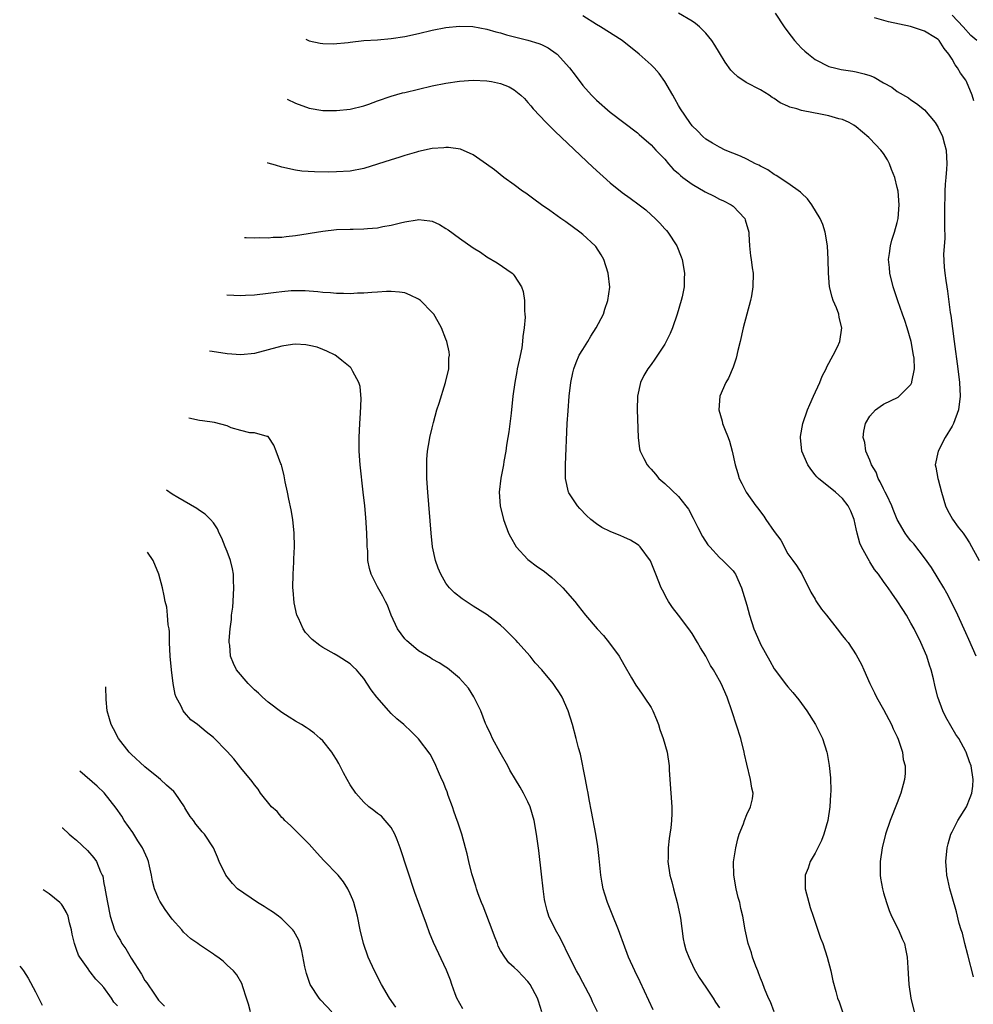
# Model space of a CAD drawing. Units: inches. Extents: x 2505702 to 2508000, y 1521000 to 1524000.
# Drawn here: x 2505779 to 2505918, y 1521244 to 1521388 of the extents above; entities that cross this region are included whole.
import ezdxf

# ---------------------------------------------------------------- set-up
doc = ezdxf.new("R2010")
doc.units = ezdxf.units.IN
doc.header["$MEASUREMENT"] = 0
doc.layers.add('LD25051521_10ft', color=254, linetype='Continuous')

msp = doc.modelspace()

# ---------------------------------------------------------------- linework, layer by layer
at = {"layer": 'LD25051521_10ft'}
for points, elevation in [([(2505918.16, 1521248.16), (2505917.33, 1521251.33), (2505916.87, 1521253), (2505916.51, 1521254.51), (2505916.34, 1521255), (2505916.07, 1521255.93), (2505915.64, 1521257.64), (2505915, 1521259.85), (2505914.69, 1521261), (2505914.38, 1521262.38), (2505914.26, 1521263), (2505914.21, 1521263.79), (2505914.1, 1521265), (2505914.29, 1521267), (2505914.43, 1521267.57), (2505914.85, 1521269), (2505915, 1521269.35), (2505915.87, 1521271), (2505917.12, 1521273), (2505917.64, 1521274.36), (2505917.91, 1521275), (2505918.03, 1521276.03), (2505918.11, 1521277), (2505917.78, 1521279), (2505917.56, 1521279.56), (2505917.05, 1521281), (2505917, 1521281.09), (2505915.99, 1521283), (2505915.58, 1521283.58), (2505914.09, 1521286.09), (2505913.68, 1521287), (2505912.94, 1521289), (2505912.53, 1521290.53), (2505912.31, 1521291.69), (2505911.97, 1521293), (2505911.71, 1521293.71), (2505911.31, 1521295), (2505910.44, 1521297), (2505909.45, 1521299), (2505909, 1521299.83), (2505908.33, 1521301), (2505907.82, 1521301.82), (2505907, 1521303.12), (2505906.2, 1521304.2), (2505905.66, 1521305), (2505905.38, 1521305.38), (2505905, 1521305.95), (2505904.23, 1521307), (2505903.68, 1521307.68), (2505903, 1521308.82), (2505902.92, 1521308.92), (2505902.76, 1521309.24), (2505901.76, 1521311), (2505901.53, 1521311.53), (2505901.12, 1521313), (2505901, 1521313.63), (2505900.68, 1521315), (2505900.2, 1521316.2), (2505899.82, 1521317), (2505899, 1521318.08), (2505897.98, 1521319), (2505895.5, 1521321), (2505895.24, 1521321.24), (2505895, 1521321.51), (2505894.34, 1521322.34), (2505893.92, 1521323), (2505893.05, 1521325), (2505892.86, 1521327), (2505892.87, 1521327.13), (2505893.2, 1521329), (2505893.89, 1521331), (2505894.2, 1521331.8), (2505894.77, 1521333), (2505895.67, 1521335), (2505896.04, 1521335.96), (2505896.59, 1521337), (2505896.7, 1521337.3), (2505897.63, 1521339), (2505898.24, 1521340.24), (2505898.58, 1521341), (2505898.91, 1521343), (2505898.52, 1521344.52), (2505898.43, 1521345), (2505898.09, 1521345.92), (2505897.64, 1521347), (2505897.49, 1521347.49), (2505897.11, 1521349), (2505896.93, 1521351), (2505896.88, 1521353), (2505896.78, 1521355), (2505896.45, 1521357), (2505896.1, 1521358.1), (2505895.71, 1521359), (2505894.51, 1521361), (2505893.88, 1521361.88), (2505893, 1521362.71), (2505892.86, 1521362.86), (2505891, 1521364.17), (2505889.29, 1521365.29), (2505889, 1521365.42), (2505888.08, 1521366.08), (2505887, 1521366.62), (2505886.77, 1521366.77), (2505886.29, 1521367), (2505885, 1521367.65), (2505884.08, 1521368.08), (2505881.85, 1521369), (2505881, 1521369.4), (2505879.98, 1521369.98), (2505879, 1521370.59), (2505878.55, 1521371), (2505877.79, 1521371.79), (2505877, 1521372.56), (2505876.67, 1521373), (2505875.29, 1521375), (2505875, 1521375.5), (2505874.49, 1521376.49), (2505874.16, 1521377), (2505873.02, 1521379.02), (2505872.18, 1521380.18), (2505871.45, 1521381), (2505871, 1521381.46), (2505869.26, 1521383), (2505866.77, 1521385), (2505863.62, 1521387), (2505863, 1521387.35), (2505861, 1521388.63)], 7930), ([(2505918.55, 1521295), (2505917.46, 1521297.46), (2505917, 1521298.44), (2505915.84, 1521301), (2505914.91, 1521302.91), (2505914.23, 1521304.23), (2505913.8, 1521305), (2505913, 1521306.36), (2505911.99, 1521307.99), (2505911, 1521309.41), (2505909.41, 1521311.41), (2505909, 1521311.89), (2505908.51, 1521312.51), (2505908.16, 1521313), (2505907, 1521314.99), (2505906.42, 1521316.43), (2505906.22, 1521317), (2505905.47, 1521318.53), (2505905.25, 1521319), (2505905, 1521319.47), (2505904.51, 1521320.51), (2505904.21, 1521321), (2505903.89, 1521321.89), (2505903.24, 1521323), (2505903, 1521323.66), (2505902.42, 1521325), (2505902.23, 1521326.23), (2505902, 1521327), (2505902.11, 1521327.89), (2505902.34, 1521329), (2505903, 1521330.1), (2505903.82, 1521331), (2505904.48, 1521331.52), (2505905, 1521331.83), (2505907.12, 1521332.88), (2505907.26, 1521333), (2505909, 1521334.73), (2505909.13, 1521335), (2505909.13, 1521335.13), (2505909.5, 1521337), (2505909.45, 1521338.55), (2505909.39, 1521339), (2505909.02, 1521341), (2505908.43, 1521343), (2505908.08, 1521344.08), (2505907.74, 1521345), (2505907.06, 1521346.94), (2505906.4, 1521349), (2505905.91, 1521351), (2505905.85, 1521351.85), (2505905.73, 1521353), (2505905.87, 1521353.87), (2505905.99, 1521355), (2505906.2, 1521355.8), (2505906.61, 1521357), (2505907, 1521358.4), (2505907.15, 1521359), (2505907.29, 1521361), (2505907.11, 1521363), (2505907, 1521363.54), (2505906.64, 1521365), (2505906.17, 1521366.17), (2505905.88, 1521367), (2505905.57, 1521367.57), (2505905, 1521368.49), (2505904.61, 1521369), (2505903, 1521370.68), (2505902.82, 1521370.82), (2505901, 1521372.38), (2505900.63, 1521372.63), (2505899.98, 1521373), (2505899, 1521373.45), (2505898.43, 1521373.57), (2505897, 1521374), (2505895.78, 1521374.22), (2505893.26, 1521374.74), (2505893, 1521374.78), (2505892.29, 1521375), (2505891.28, 1521375.28), (2505891, 1521375.43), (2505889.89, 1521375.89), (2505889, 1521376.55), (2505888.7, 1521376.7), (2505888.28, 1521377), (2505887, 1521377.79), (2505884.89, 1521378.89), (2505883.68, 1521379.68), (2505883, 1521380.32), (2505882.67, 1521380.67), (2505881.84, 1521381.84), (2505881, 1521383.22), (2505880.34, 1521384.34), (2505879.89, 1521385), (2505879, 1521386.06), (2505878.09, 1521387), (2505877.49, 1521387.49), (2505877, 1521387.83), (2505875.02, 1521389.02)], 7920), ([(2505889.12, 1521389), (2505890.47, 1521387), (2505891, 1521386.28), (2505891.99, 1521385), (2505892.46, 1521384.46), (2505893, 1521383.89), (2505893.46, 1521383.46), (2505894, 1521383), (2505895, 1521382.24), (2505897, 1521381.23), (2505897.17, 1521381.17), (2505897.82, 1521381), (2505898.79, 1521380.79), (2505900.51, 1521380.51), (2505901, 1521380.45), (2505902.14, 1521380.14), (2505903, 1521379.87), (2505903.63, 1521379.63), (2505905, 1521378.82), (2505906.2, 1521378.2), (2505907, 1521377.56), (2505908.62, 1521376.62), (2505909, 1521376.34), (2505909.82, 1521375.82), (2505911, 1521374.86), (2505912.56, 1521373), (2505913, 1521372.31), (2505913.61, 1521371), (2505913.88, 1521369.88), (2505914.13, 1521369), (2505914.24, 1521367), (2505914.2, 1521366.2), (2505914.1, 1521365), (2505913.98, 1521364.02), (2505913.94, 1521363), (2505913.96, 1521361.96), (2505913.89, 1521361), (2505913.88, 1521360.12), (2505913.92, 1521359), (2505913.91, 1521357.91), (2505913.93, 1521356.07), (2505913.78, 1521353.78), (2505913.87, 1521351.87), (2505913.95, 1521351), (2505914.09, 1521349.91), (2505914.24, 1521349), (2505914.36, 1521348.36), (2505914.75, 1521345.25), (2505914.82, 1521344.82), (2505915.3, 1521341), (2505915.84, 1521337), (2505916.08, 1521335), (2505916.2, 1521333), (2505915.97, 1521331), (2505915.21, 1521329), (2505915, 1521328.62), (2505913.99, 1521327), (2505912.96, 1521325), (2505912.53, 1521323), (2505912.62, 1521322.62), (2505912.94, 1521321), (2505913, 1521320.82), (2505913.46, 1521319), (2505914.07, 1521317), (2505914.34, 1521316.34), (2505915.06, 1521315.06), (2505915.89, 1521313.89), (2505916.61, 1521313), (2505917, 1521312.43), (2505917.57, 1521311.57), (2505918.98, 1521308.98)], 7910), ([(2505918.21, 1521376.21), (2505917.96, 1521377), (2505917.11, 1521379), (2505917, 1521379.2), (2505916.25, 1521380.25), (2505915.81, 1521381), (2505915.45, 1521381.45), (2505915, 1521382.3), (2505914.56, 1521383), (2505913.85, 1521383.85), (2505913.14, 1521385), (2505913, 1521385.14), (2505912.6, 1521385.4), (2505911, 1521386.38), (2505908.95, 1521387.05), (2505905.72, 1521387.72), (2505903.66, 1521388.34)], 7900), ([(2505918.61, 1521385), (2505917.75, 1521385.75), (2505916.64, 1521387), (2505915, 1521388.72)], 7890), ([(2505820.5, 1521385.19), (2505821, 1521384.96), (2505822.62, 1521384.62), (2505823, 1521384.58), (2505824.53, 1521384.53), (2505826.72, 1521384.72), (2505827, 1521384.77), (2505829, 1521385), (2505831, 1521385.12), (2505833, 1521385.28), (2505835, 1521385.58), (2505837, 1521386.02), (2505839, 1521386.5), (2505841, 1521386.9), (2505843, 1521387.1), (2505844.96, 1521387.04), (2505847, 1521386.67), (2505848.28, 1521386.28), (2505849, 1521386.12), (2505849.85, 1521385.85), (2505851.44, 1521385.44), (2505853, 1521385.08), (2505854.58, 1521384.58), (2505855, 1521384.42), (2505855.94, 1521383.94), (2505857.12, 1521383.12), (2505857.26, 1521383), (2505859.08, 1521381), (2505859.92, 1521379.92), (2505861, 1521378.43), (2505862.27, 1521377), (2505863, 1521376.27), (2505865, 1521374.54), (2505867, 1521373), (2505869, 1521371.49), (2505869.25, 1521371.25), (2505871, 1521369.77), (2505871.68, 1521369), (2505873, 1521367.66), (2505873.54, 1521367), (2505874.22, 1521366.22), (2505875, 1521365.57), (2505875.29, 1521365.29), (2505875.64, 1521365), (2505877, 1521364), (2505878.89, 1521362.89), (2505880.24, 1521362.24), (2505881, 1521361.84), (2505881.59, 1521361.59), (2505882.7, 1521361), (2505882.88, 1521360.88), (2505883, 1521360.78), (2505884.7, 1521359), (2505884.78, 1521358.78), (2505885.27, 1521357), (2505885.31, 1521356.69), (2505885.4, 1521355), (2505885.54, 1521353.54), (2505885.64, 1521353), (2505885.79, 1521351.79), (2505885.91, 1521351), (2505885.9, 1521349), (2505885.68, 1521347.68), (2505885.54, 1521347), (2505884.48, 1521343), (2505884.02, 1521341), (2505883.68, 1521339.68), (2505883.44, 1521338.56), (2505883, 1521337.28), (2505882.34, 1521335.66), (2505881.93, 1521335), (2505881.05, 1521333), (2505880.9, 1521331), (2505881.38, 1521329.38), (2505881.45, 1521329), (2505881.72, 1521328.28), (2505882.25, 1521327), (2505882.45, 1521326.45), (2505882.88, 1521325), (2505883.29, 1521323), (2505883.69, 1521321.69), (2505883.86, 1521321), (2505884.25, 1521320.25), (2505884.88, 1521319), (2505886.33, 1521317), (2505886.63, 1521316.63), (2505887, 1521316.11), (2505887.49, 1521315.49), (2505887.79, 1521315), (2505889, 1521313.24), (2505889.96, 1521311.96), (2505891, 1521309.99), (2505891.73, 1521309), (2505892.26, 1521308.26), (2505893.03, 1521307.03), (2505894.38, 1521304.38), (2505895, 1521303.34), (2505895.11, 1521303.11), (2505895.9, 1521301.9), (2505896.66, 1521301), (2505898.2, 1521299), (2505899, 1521298), (2505899.43, 1521297.43), (2505899.8, 1521297), (2505901, 1521295.23), (2505901.78, 1521293.78), (2505902.1, 1521293), (2505902.97, 1521291.03), (2505903.67, 1521289.67), (2505903.94, 1521289), (2505905, 1521287.2), (2505905.76, 1521285.76), (2505906.15, 1521285), (2505906.4, 1521284.4), (2505907, 1521283.2), (2505907.13, 1521282.87), (2505907.74, 1521281), (2505907.88, 1521279.89), (2505908.15, 1521279), (2505908.14, 1521277.86), (2505908.06, 1521277), (2505907.51, 1521275), (2505907, 1521273.57), (2505905.94, 1521271), (2505905.27, 1521269), (2505904.8, 1521267), (2505904.5, 1521265), (2505904.48, 1521263), (2505904.55, 1521262.55), (2505904.82, 1521261), (2505905, 1521260.44), (2505905.4, 1521259), (2505905.82, 1521257.82), (2505906.16, 1521257), (2505907.17, 1521255), (2505907.69, 1521253.69), (2505908.03, 1521253), (2505908.21, 1521252.21), (2505908.46, 1521251), (2505908.53, 1521249.47), (2505908.61, 1521248.61), (2505908.7, 1521247), (2505908.99, 1521245), (2505909.47, 1521243)], 7940), ([(2505817.79, 1521376.43), (2505819, 1521375.87), (2505821, 1521375.11), (2505823, 1521374.79), (2505825, 1521374.79), (2505827, 1521374.98), (2505829, 1521375.47), (2505829.72, 1521375.72), (2505831, 1521376.2), (2505833, 1521376.88), (2505834.66, 1521377.34), (2505835, 1521377.4), (2505839, 1521378.38), (2505841, 1521378.78), (2505843, 1521379.07), (2505845, 1521379.2), (2505847, 1521379.12), (2505847.66, 1521379), (2505849, 1521378.73), (2505850.25, 1521378.25), (2505851, 1521377.81), (2505851.98, 1521377), (2505852.51, 1521376.51), (2505853, 1521375.97), (2505853.44, 1521375.44), (2505853.77, 1521375), (2505855.66, 1521373), (2505856.33, 1521372.33), (2505857, 1521371.71), (2505862.5, 1521366.5), (2505865, 1521364.21), (2505866.77, 1521362.77), (2505867.96, 1521361.96), (2505869.28, 1521361), (2505870.24, 1521360.24), (2505871, 1521359.51), (2505871.61, 1521359), (2505872.29, 1521358.29), (2505873, 1521357.5), (2505873.26, 1521357.26), (2505873.47, 1521357), (2505874.77, 1521355), (2505875.4, 1521353.4), (2505875.54, 1521353), (2505875.88, 1521351), (2505875.83, 1521350.17), (2505875.82, 1521349), (2505875.54, 1521347.54), (2505875.42, 1521347), (2505874.81, 1521345), (2505874.12, 1521343), (2505873.81, 1521342.19), (2505873.23, 1521341), (2505873, 1521340.61), (2505871.95, 1521339), (2505871.55, 1521338.45), (2505871, 1521337.65), (2505870.52, 1521337), (2505869.95, 1521336.05), (2505869.44, 1521335), (2505869.01, 1521333), (2505868.99, 1521331), (2505869.09, 1521327), (2505869.33, 1521325.33), (2505869.42, 1521325), (2505869.92, 1521323.92), (2505870.43, 1521323), (2505870.69, 1521322.69), (2505871, 1521322.37), (2505871.63, 1521321.63), (2505872.14, 1521321), (2505873, 1521320.24), (2505875, 1521318.33), (2505876.1, 1521317), (2505876.48, 1521316.48), (2505877.17, 1521315.17), (2505877.83, 1521313.83), (2505878.51, 1521312.51), (2505879.31, 1521311.31), (2505879.57, 1521311), (2505881, 1521309.43), (2505881.51, 1521309), (2505883, 1521307.47), (2505883.21, 1521307.21), (2505883.34, 1521307), (2505884.24, 1521305), (2505885, 1521302.49), (2505885.38, 1521301), (2505886.02, 1521299), (2505886.89, 1521297), (2505887, 1521296.79), (2505888.34, 1521294.34), (2505889, 1521293.18), (2505890.79, 1521290.79), (2505891, 1521290.53), (2505891.71, 1521289.71), (2505892.61, 1521288.61), (2505893.77, 1521287), (2505895.05, 1521285), (2505896.06, 1521283), (2505896.7, 1521281), (2505896.76, 1521280.76), (2505897.03, 1521279.03), (2505897.21, 1521277.21), (2505897.26, 1521275.26), (2505897.21, 1521274.79), (2505897.12, 1521273), (2505896.85, 1521271), (2505896.28, 1521269), (2505895.92, 1521268.08), (2505895, 1521266.21), (2505894.28, 1521265), (2505893.96, 1521264.04), (2505893.53, 1521263), (2505893.51, 1521261.51), (2505893.53, 1521261), (2505894.06, 1521259), (2505894.27, 1521258.27), (2505894.72, 1521257), (2505895.77, 1521253.77), (2505896.09, 1521253), (2505896.75, 1521251), (2505897.26, 1521249), (2505897.57, 1521247.57), (2505897.99, 1521245.99), (2505898.28, 1521245), (2505898.48, 1521244.48), (2505898.98, 1521243)], 7950), ([(2505889, 1521243), (2505888.47, 1521244.47), (2505888.19, 1521245), (2505887.58, 1521246.42), (2505887.28, 1521247.28), (2505887, 1521247.96), (2505886.73, 1521248.73), (2505886.6, 1521249), (2505886.32, 1521249.68), (2505885.85, 1521251), (2505885.66, 1521251.66), (2505885.18, 1521253), (2505884.74, 1521255), (2505884.4, 1521257), (2505884.12, 1521258.12), (2505883.96, 1521259), (2505883.75, 1521259.75), (2505883.44, 1521261), (2505883.09, 1521263), (2505883.07, 1521264.93), (2505883.37, 1521267), (2505883.67, 1521268.33), (2505883.9, 1521269), (2505884.49, 1521270.49), (2505884.66, 1521271), (2505885, 1521271.85), (2505885.56, 1521273), (2505885.82, 1521274.18), (2505885.91, 1521275), (2505885.71, 1521275.71), (2505885.55, 1521277), (2505885, 1521279.2), (2505884.68, 1521280.68), (2505884.63, 1521281), (2505884.12, 1521283), (2505882.87, 1521286.87), (2505882.11, 1521289), (2505881.24, 1521291), (2505881, 1521291.45), (2505880.11, 1521293), (2505879.67, 1521293.67), (2505878.99, 1521295), (2505878.22, 1521296.22), (2505877.8, 1521297), (2505877, 1521298.32), (2505876.52, 1521299), (2505875, 1521301.02), (2505874.14, 1521302.14), (2505873.53, 1521303), (2505873.34, 1521303.34), (2505872.65, 1521304.65), (2505872.49, 1521305), (2505871.72, 1521307), (2505870.93, 1521308.93), (2505869.4, 1521311), (2505869.2, 1521311.2), (2505869, 1521311.35), (2505867.98, 1521311.98), (2505867, 1521312.39), (2505866.59, 1521312.59), (2505865, 1521313.22), (2505863.82, 1521313.82), (2505863, 1521314.34), (2505862.2, 1521315), (2505861.57, 1521315.57), (2505860.58, 1521316.58), (2505860.23, 1521317), (2505859, 1521318.88), (2505858.94, 1521319), (2505858.51, 1521321), (2505858.47, 1521322.47), (2505858.48, 1521323), (2505858.75, 1521329), (2505858.87, 1521330.87), (2505859.04, 1521333), (2505859.26, 1521335), (2505859.55, 1521336.45), (2505859.69, 1521337), (2505860.05, 1521337.95), (2505860.51, 1521339), (2505861, 1521339.84), (2505861.73, 1521341), (2505862.2, 1521341.8), (2505862.99, 1521343), (2505864.04, 1521345), (2505864.24, 1521345.76), (2505864.7, 1521347), (2505864.95, 1521348.95), (2505864.75, 1521351), (2505864.09, 1521353), (2505863.69, 1521353.69), (2505862.91, 1521354.91), (2505862.85, 1521355), (2505861, 1521356.66), (2505860.6, 1521357), (2505858.52, 1521358.52), (2505857.82, 1521359), (2505856.18, 1521360.18), (2505854.97, 1521361), (2505853.84, 1521361.84), (2505852.67, 1521362.67), (2505852.18, 1521363), (2505851, 1521363.89), (2505849.49, 1521365), (2505848.1, 1521366.1), (2505846.95, 1521366.95), (2505845, 1521368.31), (2505843.12, 1521369.12), (2505841.37, 1521369.37), (2505841, 1521369.37), (2505840.68, 1521369.32), (2505839, 1521369.2), (2505837, 1521368.77), (2505836.69, 1521368.69), (2505835, 1521368.19), (2505834.11, 1521367.89), (2505833, 1521367.55), (2505831, 1521366.91), (2505829, 1521366.3), (2505827, 1521365.91), (2505825, 1521365.79), (2505823.78, 1521365.78), (2505821.8, 1521365.8), (2505819.93, 1521365.93), (2505819, 1521366.05), (2505817, 1521366.47), (2505816.07, 1521366.77), (2505815, 1521367.1), (2505814.92, 1521367.13)], 7960), ([(2505811.56, 1521356.23), (2505811.79, 1521356.23), (2505813, 1521356.14), (2505813.8, 1521356.2), (2505815, 1521356.14), (2505815.76, 1521356.24), (2505817, 1521356.26), (2505817.64, 1521356.36), (2505819, 1521356.5), (2505823, 1521357.16), (2505825, 1521357.36), (2505827, 1521357.43), (2505827.45, 1521357.45), (2505829, 1521357.46), (2505829.53, 1521357.53), (2505831, 1521357.62), (2505831.8, 1521357.8), (2505833, 1521358.01), (2505834.37, 1521358.37), (2505835, 1521358.52), (2505836.81, 1521358.81), (2505837, 1521358.83), (2505838.66, 1521358.66), (2505839, 1521358.58), (2505840.09, 1521358.09), (2505841, 1521357.55), (2505841.33, 1521357.34), (2505843, 1521356.12), (2505845, 1521354.7), (2505846.05, 1521354.05), (2505847, 1521353.4), (2505848.52, 1521352.52), (2505850.68, 1521351), (2505850.86, 1521350.86), (2505851, 1521350.66), (2505852.06, 1521349), (2505852.3, 1521348.3), (2505852.49, 1521347), (2505852.49, 1521345.51), (2505852.55, 1521345), (2505852.58, 1521344.58), (2505852.45, 1521343), (2505852.24, 1521341.76), (2505852.22, 1521341), (2505852.09, 1521340.09), (2505851.72, 1521338.28), (2505851.43, 1521337), (2505851.38, 1521336.62), (2505851.06, 1521335), (2505850.8, 1521333), (2505850.54, 1521330.54), (2505850.19, 1521327.81), (2505850.07, 1521327), (2505849.87, 1521325.87), (2505849.78, 1521325), (2505849.49, 1521323.49), (2505849.44, 1521323), (2505849.04, 1521321.04), (2505848.78, 1521319), (2505848.94, 1521317), (2505849.44, 1521315), (2505850.17, 1521313), (2505850.45, 1521312.45), (2505851.29, 1521311), (2505853, 1521309.15), (2505853.16, 1521309), (2505854.21, 1521308.21), (2505855.4, 1521307.4), (2505856.51, 1521306.51), (2505857, 1521306.08), (2505858.12, 1521305), (2505859.85, 1521303), (2505860.35, 1521302.35), (2505861.42, 1521301), (2505863.13, 1521299), (2505864.03, 1521298.03), (2505864.92, 1521296.92), (2505866.32, 1521295), (2505867, 1521293.79), (2505868.14, 1521291.86), (2505868.75, 1521290.75), (2505869, 1521290.43), (2505869.58, 1521289.58), (2505870, 1521289), (2505871, 1521287.53), (2505871.28, 1521287), (2505871.77, 1521285.77), (2505872.11, 1521285), (2505872.29, 1521284.29), (2505872.79, 1521283), (2505873.35, 1521281), (2505873.63, 1521279), (2505873.67, 1521278.33), (2505873.91, 1521275), (2505874.02, 1521273), (2505874.03, 1521272.03), (2505873.98, 1521271), (2505873.9, 1521269.9), (2505873.75, 1521269), (2505873.63, 1521268.37), (2505873.5, 1521267), (2505873.48, 1521265.48), (2505873.46, 1521265), (2505873.75, 1521263), (2505874.02, 1521262.02), (2505874.26, 1521261), (2505874.81, 1521259), (2505875.21, 1521257.21), (2505875.3, 1521256.7), (2505875.71, 1521253.71), (2505875.86, 1521253), (2505876.1, 1521252.1), (2505876.51, 1521251), (2505877.31, 1521249.31), (2505878.04, 1521248.04), (2505879, 1521246.62), (2505880.06, 1521245), (2505880.41, 1521244.41), (2505881, 1521243.6)], 7970), ([(2505871.32, 1521243.32), (2505869.4, 1521247.4), (2505868.61, 1521249), (2505867.71, 1521251), (2505866.95, 1521253), (2505866.45, 1521254.45), (2505866.24, 1521255), (2505865.32, 1521257.32), (2505864.63, 1521259), (2505864.23, 1521260.23), (2505864.01, 1521261), (2505863.85, 1521261.85), (2505863.67, 1521263), (2505863.43, 1521265.43), (2505863.21, 1521267.21), (2505862.9, 1521269), (2505862.31, 1521272.31), (2505861.93, 1521274.07), (2505861.78, 1521275), (2505861.68, 1521275.68), (2505861.4, 1521277), (2505860.67, 1521280.67), (2505860.38, 1521281.62), (2505860.05, 1521283), (2505859.5, 1521285), (2505858.88, 1521287), (2505857.99, 1521289), (2505857.63, 1521289.63), (2505857, 1521290.6), (2505856.69, 1521291), (2505855.01, 1521292.99), (2505854.06, 1521294.06), (2505853.32, 1521295), (2505851.54, 1521297), (2505851.28, 1521297.28), (2505850.3, 1521298.3), (2505849.57, 1521299), (2505849, 1521299.52), (2505847.03, 1521301.03), (2505845, 1521302.34), (2505843.95, 1521303), (2505843.4, 1521303.4), (2505842.28, 1521304.28), (2505841.54, 1521305), (2505841.28, 1521305.28), (2505841, 1521305.68), (2505840.24, 1521307), (2505839.88, 1521307.88), (2505839.47, 1521309), (2505839.06, 1521311), (2505838.86, 1521313), (2505838.36, 1521319), (2505838.23, 1521321), (2505838.2, 1521323), (2505838.23, 1521323.77), (2505838.33, 1521325), (2505838.62, 1521326.62), (2505838.67, 1521327), (2505839, 1521328.41), (2505839.19, 1521329.19), (2505839.7, 1521331), (2505840.02, 1521331.98), (2505840.95, 1521335), (2505841.42, 1521337), (2505841.45, 1521338.55), (2505841.51, 1521339), (2505841.48, 1521339.48), (2505841.12, 1521341), (2505841, 1521341.35), (2505840.35, 1521343), (2505839.88, 1521343.88), (2505839.22, 1521345), (2505839, 1521345.26), (2505837.29, 1521347), (2505837, 1521347.21), (2505835.79, 1521347.79), (2505835, 1521348.11), (2505834.23, 1521348.23), (2505833, 1521348.31), (2505832.31, 1521348.31), (2505831, 1521348.21), (2505830.18, 1521348.18), (2505829, 1521348.08), (2505828.08, 1521348.08), (2505827, 1521347.99), (2505826.05, 1521348.05), (2505825, 1521348.02), (2505824.13, 1521348.13), (2505823, 1521348.19), (2505822.28, 1521348.28), (2505821, 1521348.39), (2505820.42, 1521348.42), (2505819, 1521348.43), (2505818.4, 1521348.4), (2505817, 1521348.26), (2505816.17, 1521348.17), (2505815, 1521348.01), (2505813, 1521347.79), (2505811.71, 1521347.71), (2505811, 1521347.69), (2505808.96, 1521347.77), (2505808.95, 1521347.77)], 7980), ([(2505863.19, 1521243), (2505862.46, 1521244.46), (2505862.23, 1521245), (2505861, 1521247.31), (2505860.43, 1521248.43), (2505860.11, 1521249), (2505859.17, 1521250.83), (2505857.74, 1521253.74), (2505857.04, 1521255), (2505856.07, 1521257), (2505855.81, 1521257.81), (2505855.51, 1521259), (2505855.44, 1521259.44), (2505855.22, 1521261), (2505855, 1521263.13), (2505854.59, 1521266.59), (2505854.27, 1521269), (2505853.9, 1521271), (2505853.32, 1521273), (2505853, 1521273.74), (2505852.37, 1521275), (2505851.84, 1521275.84), (2505851.2, 1521277), (2505850.37, 1521278.37), (2505850.07, 1521279), (2505848.92, 1521280.92), (2505847.82, 1521283), (2505847.58, 1521283.58), (2505847, 1521284.76), (2505846.81, 1521285.19), (2505846.1, 1521287), (2505845.08, 1521289.08), (2505844.32, 1521290.32), (2505843, 1521291.82), (2505841.24, 1521293.24), (2505841, 1521293.42), (2505840.03, 1521294.03), (2505839, 1521294.59), (2505838.75, 1521294.75), (2505837, 1521295.81), (2505835.57, 1521297), (2505835.27, 1521297.27), (2505835, 1521297.56), (2505833.95, 1521299), (2505832.98, 1521301), (2505832.46, 1521302.46), (2505832.17, 1521303), (2505831.78, 1521303.78), (2505831, 1521305.13), (2505830.06, 1521307), (2505829.81, 1521307.81), (2505829.61, 1521309), (2505829.57, 1521310.43), (2505829.51, 1521311), (2505829.49, 1521311.49), (2505829.44, 1521313), (2505829.28, 1521315.28), (2505829.13, 1521317), (2505828.92, 1521319), (2505828.45, 1521323), (2505828.3, 1521325), (2505828.3, 1521327), (2505828.41, 1521329), (2505828.53, 1521330.53), (2505828.61, 1521332.61), (2505828.45, 1521334.45), (2505828.27, 1521335), (2505827.38, 1521336.62), (2505827.22, 1521337), (2505827.13, 1521337.13), (2505827, 1521337.24), (2505825.79, 1521338.21), (2505825, 1521338.87), (2505824.8, 1521339), (2505823.6, 1521339.6), (2505823, 1521339.82), (2505822.16, 1521340.16), (2505821, 1521340.44), (2505820.52, 1521340.52), (2505819, 1521340.62), (2505818.58, 1521340.58), (2505817, 1521340.35), (2505813, 1521339.27), (2505811, 1521339.04), (2505809, 1521339.2), (2505806.81, 1521339.55), (2505806.42, 1521339.6)], 7990), ([(2505855.05, 1521243), (2505854.56, 1521244.56), (2505854.39, 1521245), (2505853.34, 1521247), (2505853.2, 1521247.2), (2505853, 1521247.46), (2505852.23, 1521248.23), (2505851.52, 1521249), (2505851, 1521249.51), (2505850.2, 1521250.2), (2505849.63, 1521251), (2505849, 1521252), (2505848.64, 1521252.64), (2505848.53, 1521253), (2505848.09, 1521254.09), (2505847.79, 1521255), (2505846.45, 1521258.45), (2505846.21, 1521259), (2505845.73, 1521260.27), (2505845.48, 1521261), (2505845.39, 1521261.39), (2505844.79, 1521263.21), (2505844.34, 1521265), (2505844.1, 1521266.1), (2505843.88, 1521267), (2505843.34, 1521269), (2505842.73, 1521270.73), (2505842.66, 1521271), (2505842.21, 1521272.21), (2505841.97, 1521273), (2505841.35, 1521274.65), (2505841.18, 1521275.18), (2505841, 1521275.62), (2505840.62, 1521276.62), (2505840.42, 1521277), (2505839.92, 1521278.08), (2505839.39, 1521279.39), (2505838.69, 1521280.69), (2505837, 1521282.92), (2505835.96, 1521283.96), (2505834.86, 1521285), (2505833.85, 1521285.85), (2505833, 1521286.63), (2505832.66, 1521287), (2505830.92, 1521289), (2505830.09, 1521290.09), (2505829, 1521291.74), (2505828.42, 1521292.42), (2505827.91, 1521293), (2505827.46, 1521293.46), (2505827, 1521293.89), (2505825.23, 1521295), (2505824.66, 1521295.34), (2505823, 1521296.3), (2505822.57, 1521296.57), (2505821.43, 1521297.43), (2505820.47, 1521298.47), (2505820.13, 1521299), (2505819.44, 1521300.56), (2505819.22, 1521301), (2505818.81, 1521302.81), (2505818.65, 1521304.65), (2505818.63, 1521305), (2505818.65, 1521307), (2505818.77, 1521308.77), (2505818.78, 1521309.22), (2505818.89, 1521311), (2505818.84, 1521313), (2505818.61, 1521315), (2505818.39, 1521316.39), (2505818.06, 1521317.94), (2505817.86, 1521319), (2505817.52, 1521320.48), (2505817.36, 1521321.36), (2505817, 1521322.8), (2505816.96, 1521322.96), (2505816.88, 1521323.12), (2505816.19, 1521325), (2505815.86, 1521325.86), (2505815.1, 1521327), (2505815, 1521327.11), (2505814.89, 1521327.11), (2505813, 1521327.65), (2505812.33, 1521327.67), (2505811, 1521327.98), (2505809.59, 1521328.41), (2505809, 1521328.66), (2505807.16, 1521329.16), (2505805.43, 1521329.43), (2505805, 1521329.48), (2505803.4, 1521329.81)], 8000), ([(2505843.46, 1521243.46), (2505842.62, 1521245), (2505842.37, 1521245.63), (2505841.88, 1521247), (2505841.67, 1521247.67), (2505841.11, 1521249.11), (2505839.17, 1521253.17), (2505838.59, 1521254.59), (2505838.16, 1521255.84), (2505837.53, 1521257.53), (2505837, 1521258.99), (2505836.48, 1521260.48), (2505834.34, 1521267), (2505833.86, 1521268.14), (2505833.55, 1521269), (2505833, 1521269.96), (2505832.13, 1521271), (2505831.6, 1521271.6), (2505831, 1521272.03), (2505830.46, 1521272.46), (2505829.74, 1521273), (2505829, 1521273.67), (2505827.81, 1521275), (2505827, 1521276.21), (2505826.55, 1521277), (2505826.04, 1521277.96), (2505825.34, 1521279.34), (2505825, 1521279.89), (2505824.59, 1521280.59), (2505824.31, 1521281), (2505823, 1521282.65), (2505822.64, 1521283), (2505821.74, 1521283.74), (2505821, 1521284.31), (2505820.58, 1521284.58), (2505819.91, 1521285), (2505819, 1521285.51), (2505818.1, 1521286.1), (2505817, 1521286.76), (2505815, 1521288.28), (2505814.19, 1521289), (2505813.6, 1521289.6), (2505813, 1521290.11), (2505812.1, 1521291), (2505810.41, 1521293), (2505809.95, 1521293.95), (2505809.51, 1521295), (2505809.39, 1521296.61), (2505809.33, 1521297), (2505809.32, 1521297.32), (2505809.45, 1521299), (2505809.65, 1521300.35), (2505809.67, 1521301), (2505809.83, 1521302.17), (2505809.88, 1521303), (2505810, 1521305), (2505809.94, 1521306.06), (2505809.93, 1521307), (2505809.79, 1521307.79), (2505809.5, 1521309), (2505809, 1521310.33), (2505808.72, 1521311), (2505808.25, 1521312.25), (2505807.86, 1521313), (2505807.61, 1521313.61), (2505807, 1521314.5), (2505806.58, 1521315), (2505805.79, 1521315.79), (2505805, 1521316.31), (2505804.6, 1521316.6), (2505801.79, 1521318.21), (2505801, 1521318.69), (2505800.15, 1521319.27)], 8010), ([(2505833.7, 1521243.7), (2505832.78, 1521245), (2505831.58, 1521247), (2505830.56, 1521249), (2505829.66, 1521251), (2505828.94, 1521253), (2505828.47, 1521255), (2505828.07, 1521257), (2505827.52, 1521259), (2505827.39, 1521259.39), (2505827, 1521260.29), (2505826.67, 1521261), (2505826.04, 1521262.04), (2505825.24, 1521263), (2505823.14, 1521265.14), (2505822.19, 1521266.19), (2505821, 1521267.54), (2505819.56, 1521269), (2505819.27, 1521269.27), (2505819, 1521269.51), (2505818.28, 1521270.28), (2505817.45, 1521271), (2505817.24, 1521271.24), (2505817, 1521271.45), (2505816.31, 1521272.31), (2505815.5, 1521273), (2505813.9, 1521275), (2505813.55, 1521275.55), (2505813, 1521276.19), (2505812.68, 1521276.68), (2505811, 1521278.67), (2505809.98, 1521279.98), (2505809, 1521281.08), (2505807, 1521283.12), (2505805.93, 1521283.93), (2505804.67, 1521285), (2505803.72, 1521285.72), (2505802.76, 1521286.76), (2505802.61, 1521287), (2505802.28, 1521287.72), (2505801.57, 1521289), (2505801.4, 1521289.4), (2505801.12, 1521291), (2505800.89, 1521293), (2505800.71, 1521295), (2505800.61, 1521297), (2505800.57, 1521298.57), (2505800.52, 1521299), (2505800.41, 1521299.59), (2505800.31, 1521301), (2505800.18, 1521302.18), (2505799.98, 1521303), (2505799.83, 1521303.83), (2505799.56, 1521305), (2505799.04, 1521307), (2505798.22, 1521309), (2505797.36, 1521310.23)], 8020), ([(2505824.34, 1521243), (2505822.71, 1521244.71), (2505822.47, 1521245), (2505821.16, 1521247), (2505821, 1521247.43), (2505820.62, 1521248.62), (2505820.51, 1521249), (2505820.38, 1521249.62), (2505819.95, 1521251.95), (2505819.64, 1521253), (2505819.48, 1521253.48), (2505818.79, 1521254.79), (2505818.62, 1521255), (2505817, 1521256.62), (2505816.51, 1521257), (2505815.65, 1521257.65), (2505815, 1521258.05), (2505814.43, 1521258.43), (2505813.47, 1521259), (2505810.55, 1521261), (2505809.78, 1521261.78), (2505808.81, 1521263), (2505807.86, 1521265), (2505807.61, 1521265.61), (2505807, 1521267), (2505805.69, 1521269), (2505805.35, 1521269.35), (2505805, 1521269.8), (2505804.44, 1521270.44), (2505804.09, 1521271), (2505803.59, 1521271.59), (2505803, 1521272.62), (2505802.85, 1521272.85), (2505802.78, 1521273), (2505801.41, 1521275), (2505801.21, 1521275.21), (2505800.16, 1521276.16), (2505799.28, 1521277), (2505799, 1521277.21), (2505797, 1521278.85), (2505795, 1521280.69), (2505794.69, 1521281), (2505793.12, 1521283), (2505792.38, 1521284.38), (2505792.04, 1521285), (2505791.83, 1521285.83), (2505791.49, 1521287), (2505791.32, 1521288.68), (2505791.27, 1521290.51)], 8030), ([(2505812.45, 1521243), (2505812.15, 1521244.15), (2505811.86, 1521245), (2505811.31, 1521246.69), (2505811.23, 1521247), (2505811.17, 1521247.17), (2505810.44, 1521248.44), (2505809.95, 1521249), (2505809, 1521249.85), (2505808.42, 1521250.42), (2505807.68, 1521251), (2505807.27, 1521251.27), (2505807, 1521251.43), (2505805, 1521252.8), (2505804.75, 1521253), (2505803.71, 1521253.71), (2505802.66, 1521254.66), (2505802.39, 1521255), (2505801, 1521256.59), (2505799.98, 1521257.98), (2505799.2, 1521259.2), (2505799, 1521259.58), (2505798.4, 1521261), (2505798.1, 1521262.1), (2505797.94, 1521263), (2505797.67, 1521264.33), (2505797.51, 1521265), (2505797.37, 1521265.37), (2505796.64, 1521267), (2505795.98, 1521268.02), (2505795.37, 1521269), (2505795.24, 1521269.24), (2505793.98, 1521271), (2505793.61, 1521271.61), (2505792.78, 1521272.78), (2505791.02, 1521275.02), (2505790, 1521276), (2505787.48, 1521278.22)], 8040), ([(2505784.92, 1521269.92), (2505784.93, 1521269.91), (2505785.92, 1521269), (2505786.5, 1521268.5), (2505787, 1521268.1), (2505788.6, 1521266.6), (2505789.54, 1521265.54), (2505789.91, 1521265), (2505790.52, 1521263.48), (2505790.76, 1521263), (2505790.83, 1521262.83), (2505791, 1521261.8), (2505791.13, 1521261.13), (2505791.18, 1521260.82), (2505791.51, 1521259), (2505791.92, 1521257), (2505792.55, 1521255), (2505793, 1521254.13), (2505793.43, 1521253.43), (2505793.64, 1521253), (2505794.22, 1521252.22), (2505795, 1521250.87), (2505796.51, 1521248.51), (2505797, 1521247.62), (2505797.26, 1521247.26), (2505798.39, 1521245.61), (2505799, 1521244.75), (2505799.86, 1521243.86)], 8050), ([(2505793, 1521243.88), (2505792.45, 1521244.45), (2505792.11, 1521245), (2505791, 1521246.57), (2505790.61, 1521247), (2505789.81, 1521247.81), (2505789, 1521248.89), (2505788.94, 1521248.94), (2505788.69, 1521249.31), (2505787.46, 1521251), (2505787.28, 1521251.28), (2505787, 1521252.15), (2505786.68, 1521253), (2505786.37, 1521254.37), (2505786.25, 1521255), (2505785.96, 1521256.04), (2505785.75, 1521257), (2505785.53, 1521257.53), (2505785, 1521258.49), (2505784.78, 1521258.78), (2505784.56, 1521259), (2505783, 1521260.26), (2505782.13, 1521260.87)], 8060), ([(2505778.69, 1521249.72), (2505778.97, 1521249.38), (2505779.23, 1521249), (2505779.92, 1521247.92), (2505781, 1521245.96), (2505781.99, 1521243.99)], 8070)]:
    msp.add_lwpolyline(points, dxfattribs=dict(at, elevation=elevation))

doc.saveas('drawing.dxf')
